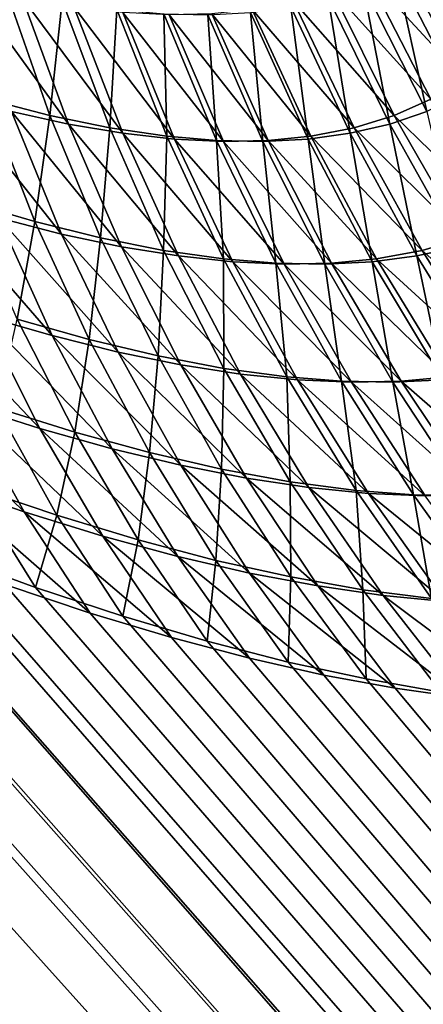
# Model space of a CAD drawing. Extents: x -30 to 139, y -258 to 0.
# Drawn here: x 81 to 81, y -62 to -62 of the extents above; entities that cross this region are included whole.
import ezdxf

# ---------------------------------------------------------------- set-up
doc = ezdxf.new("R2010")
doc.units = 0
doc.layers.add('L1', color=7, linetype='CONTINUOUS')

msp = doc.modelspace()

# ---------------------------------------------------------------- linework, layer by layer
at = {"layer": 'L1', "color": 7}
for points in [[(80.47796, -62.02993, 10.61234), (80.5655, -62.23929, 10.33267), (81.03658, -62.76849, 10.0818)], [(81.24489, -62.27883, 11.44457), (80.47796, -62.02993, 10.61234), (81.03658, -62.76849, 10.0818)], [(80.56384, -62.30992, 10.16406), (80.56089, -62.30449, 10.16382), (80.55969, -62.30552, 10.15957)], [(80.56241, -62.31165, -10.15792), (80.5596, -62.30621, -10.15808), (80.56086, -62.30536, -10.1621)], [(80.56257, -62.31095, 10.15959), (80.55969, -62.30552, 10.15957), (80.55834, -62.30638, 10.15537)], [(80.56384, -62.30992, 10.16406), (80.55969, -62.30552, 10.15957), (80.56257, -62.31095, 10.15959)], [(80.56096, -62.31234, -10.15376), (80.55822, -62.30691, -10.15413), (80.5596, -62.30621, -10.15808)], [(80.56096, -62.31234, -10.15376), (80.5596, -62.30621, -10.15808), (80.56241, -62.31165, -10.15792)], [(80.56114, -62.31181, 10.15517), (80.55834, -62.30638, 10.15537), (80.55686, -62.30707, 10.15121)], [(80.56257, -62.31095, 10.15959), (80.55834, -62.30638, 10.15537), (80.56114, -62.31181, 10.15517)], [(80.54558, -62.31289, 10.12319), (80.54359, -62.30745, 10.12504), (80.54126, -62.30691, 10.12159)], [(80.54558, -62.31289, 10.12319), (80.54126, -62.30691, 10.12159), (80.54313, -62.31234, 10.11955)], [(80.54208, -62.31181, -10.1186), (80.54287, -62.30707, -10.12438), (80.54478, -62.31251, -10.1224)], [(80.54478, -62.31251, -10.1224), (80.54287, -62.30707, -10.12438), (80.54531, -62.3076, -10.12807)], [(80.55957, -62.31251, 10.15078), (80.55686, -62.30707, 10.15121), (80.55523, -62.3076, 10.14709)], [(80.55938, -62.31289, -10.14966), (80.55673, -62.30745, -10.15024), (80.55822, -62.30691, -10.15413)], [(80.56114, -62.31181, 10.15517), (80.55686, -62.30707, 10.15121), (80.55957, -62.31251, 10.15078)], [(80.55938, -62.31289, -10.14966), (80.55822, -62.30691, -10.15413), (80.56096, -62.31234, -10.15376)], [(80.54791, -62.31328, 10.12689), (80.54581, -62.30785, 10.12854), (80.54359, -62.30745, 10.12504)], [(80.54791, -62.31328, 10.12689), (80.54359, -62.30745, 10.12504), (80.54558, -62.31289, 10.12319)], [(80.55768, -62.31328, -10.14563), (80.55513, -62.30785, -10.14642), (80.55673, -62.30745, -10.15024)], [(80.55768, -62.31328, -10.14563), (80.55673, -62.30745, -10.15024), (80.55938, -62.31289, -10.14966)], [(80.54478, -62.31251, -10.1224), (80.54531, -62.3076, -10.12807), (80.54735, -62.31304, -10.12629)], [(80.54735, -62.31304, -10.12629), (80.54531, -62.3076, -10.12807), (80.54765, -62.30797, -10.13186)], [(80.55013, -62.31353, 10.13065), (80.54791, -62.3081, 10.13211), (80.54581, -62.30785, 10.12854)], [(80.55013, -62.31353, 10.13065), (80.54581, -62.30785, 10.12854), (80.54791, -62.31328, 10.12689)], [(80.54735, -62.31304, -10.12629), (80.54765, -62.30797, -10.13186), (80.54981, -62.3134, -10.13029)], [(80.54981, -62.3134, -10.13029), (80.54765, -62.30797, -10.13186), (80.54967, -62.30816, -10.13538)], [(80.55598, -62.3134, 10.14214), (80.55346, -62.30797, 10.14301), (80.55173, -62.30816, 10.13933)], [(80.55587, -62.31353, -10.14167), (80.5534, -62.3081, -10.14265), (80.55513, -62.30785, -10.14642)], [(80.55785, -62.31304, 10.14644), (80.55523, -62.3076, 10.14709), (80.55346, -62.30797, 10.14301)], [(80.55785, -62.31304, 10.14644), (80.55346, -62.30797, 10.14301), (80.55598, -62.3134, 10.14214)], [(80.55587, -62.31353, -10.14167), (80.55513, -62.30785, -10.14642), (80.55768, -62.31328, -10.14563)], [(80.55957, -62.31251, 10.15078), (80.55523, -62.3076, 10.14709), (80.55785, -62.31304, 10.14644)], [(80.55223, -62.31363, 10.13448), (80.5499, -62.3082, 10.13574), (80.54791, -62.3081, 10.13211)], [(80.55223, -62.31363, 10.13448), (80.54791, -62.3081, 10.13211), (80.55013, -62.31353, 10.13065)], [(80.54981, -62.3134, -10.13029), (80.54967, -62.30816, -10.13538), (80.55193, -62.31359, -10.134)], [(80.55193, -62.31359, -10.134), (80.54967, -62.30816, -10.13538), (80.55157, -62.3082, -10.13894)], [(80.55416, -62.31359, 10.13827), (80.55173, -62.30816, 10.13933), (80.5499, -62.3082, 10.13574)], [(80.55416, -62.31359, 10.13827), (80.5499, -62.3082, 10.13574), (80.55223, -62.31363, 10.13448)], [(80.55393, -62.31363, -10.13776), (80.55157, -62.3082, -10.13894), (80.5534, -62.3081, -10.14265)], [(80.55193, -62.31359, -10.134), (80.55157, -62.3082, -10.13894), (80.55393, -62.31363, -10.13776)], [(80.55598, -62.3134, 10.14214), (80.55173, -62.30816, 10.13933), (80.55416, -62.31359, 10.13827)], [(80.55393, -62.31363, -10.13776), (80.5534, -62.3081, -10.14265), (80.55587, -62.31353, -10.14167)], [(80.54528, -62.3176, 10.11736), (80.54313, -62.31234, 10.11955), (80.54055, -62.31165, 10.11598)], [(80.54528, -62.3176, 10.11736), (80.54055, -62.31165, 10.11598), (80.54258, -62.3169, 10.11358)], [(80.54119, -62.3162, -10.11234), (80.54208, -62.31181, -10.1186), (80.54414, -62.31707, -10.11625)], [(80.54414, -62.31707, -10.11625), (80.54208, -62.31181, -10.1186), (80.54478, -62.31251, -10.1224)], [(80.56425, -62.31707, 10.15483), (80.56114, -62.31181, 10.15517), (80.55957, -62.31251, 10.15078)], [(80.54785, -62.31815, 10.12119), (80.54558, -62.31289, 10.12319), (80.54313, -62.31234, 10.11955)], [(80.54785, -62.31815, 10.12119), (80.54313, -62.31234, 10.11955), (80.54528, -62.3176, 10.11736)], [(80.54414, -62.31707, -10.11625), (80.54478, -62.31251, -10.1224), (80.54696, -62.31776, -10.12025)], [(80.54696, -62.31776, -10.12025), (80.54478, -62.31251, -10.1224), (80.54735, -62.31304, -10.12629)], [(80.56258, -62.31776, 10.15022), (80.55957, -62.31251, 10.15078), (80.55785, -62.31304, 10.14644)], [(80.56232, -62.31815, -10.14895), (80.55938, -62.31289, -10.14966), (80.56096, -62.31234, -10.15376)], [(80.56425, -62.31707, 10.15483), (80.55957, -62.31251, 10.15078), (80.56258, -62.31776, 10.15022)], [(80.55031, -62.31854, 10.12508), (80.54791, -62.31328, 10.12689), (80.54558, -62.31289, 10.12319)], [(80.55031, -62.31854, 10.12508), (80.54558, -62.31289, 10.12319), (80.54785, -62.31815, 10.12119)], [(80.54696, -62.31776, -10.12025), (80.54735, -62.31304, -10.12629), (80.54966, -62.3183, -10.12435)], [(80.54966, -62.3183, -10.12435), (80.54735, -62.31304, -10.12629), (80.54981, -62.3134, -10.13029)], [(80.56077, -62.3183, 10.14566), (80.55785, -62.31304, 10.14644), (80.55598, -62.3134, 10.14214)], [(80.56054, -62.31854, -10.14471), (80.55768, -62.31328, -10.14563), (80.55938, -62.31289, -10.14966)], [(80.56258, -62.31776, 10.15022), (80.55785, -62.31304, 10.14644), (80.56077, -62.3183, 10.14566)], [(80.56054, -62.31854, -10.14471), (80.55938, -62.31289, -10.14966), (80.56232, -62.31815, -10.14895)], [(80.55263, -62.31879, 10.12904), (80.55013, -62.31353, 10.13065), (80.54791, -62.31328, 10.12689)], [(80.55263, -62.31879, 10.12904), (80.54791, -62.31328, 10.12689), (80.55031, -62.31854, 10.12508)], [(80.54966, -62.3183, -10.12435), (80.54981, -62.3134, -10.13029), (80.55224, -62.31866, -10.12856)], [(80.55224, -62.31866, -10.12856), (80.54981, -62.3134, -10.13029), (80.55193, -62.31359, -10.134)], [(80.5588, -62.31866, 10.14113), (80.55598, -62.3134, 10.14214), (80.55416, -62.31359, 10.13827)], [(80.55862, -62.31879, -10.14053), (80.55587, -62.31353, -10.14167), (80.55768, -62.31328, -10.14563)], [(80.56077, -62.3183, 10.14566), (80.55598, -62.3134, 10.14214), (80.5588, -62.31866, 10.14113)], [(80.55862, -62.31879, -10.14053), (80.55768, -62.31328, -10.14563), (80.56054, -62.31854, -10.14471)], [(80.55484, -62.31889, 10.13307), (80.55223, -62.31363, 10.13448), (80.55013, -62.31353, 10.13065)], [(80.55484, -62.31889, 10.13307), (80.55013, -62.31353, 10.13065), (80.55263, -62.31879, 10.12904)], [(80.55224, -62.31866, -10.12856), (80.55193, -62.31359, -10.134), (80.55448, -62.31885, -10.13247)], [(80.55448, -62.31885, -10.13247), (80.55193, -62.31359, -10.134), (80.55393, -62.31363, -10.13776)], [(80.55687, -62.31885, 10.13706), (80.55416, -62.31359, 10.13827), (80.55223, -62.31363, 10.13448)], [(80.55687, -62.31885, 10.13706), (80.55223, -62.31363, 10.13448), (80.55484, -62.31889, 10.13307)], [(80.55659, -62.31889, -10.13642), (80.55393, -62.31363, -10.13776), (80.55587, -62.31353, -10.14167)], [(80.55448, -62.31885, -10.13247), (80.55393, -62.31363, -10.13776), (80.55659, -62.31889, -10.13642)], [(80.5588, -62.31866, 10.14113), (80.55416, -62.31359, 10.13827), (80.55687, -62.31885, 10.13706)], [(80.55659, -62.31889, -10.13642), (80.55587, -62.31353, -10.14167), (80.55862, -62.31879, -10.14053)], [(80.54488, -62.32196, 10.11103), (80.54258, -62.3169, 10.11358), (80.53974, -62.31605, 10.10987)], [(80.54488, -62.32196, 10.11103), (80.53974, -62.31605, 10.10987), (80.54191, -62.32111, 10.10712)], [(80.54338, -62.32126, -10.10962), (80.54119, -62.3162, -10.11234), (80.54414, -62.31707, -10.11625)], [(80.54771, -62.32267, 10.115), (80.54528, -62.3176, 10.11736), (80.54258, -62.3169, 10.11358)], [(80.54771, -62.32267, 10.115), (80.54258, -62.3169, 10.11358), (80.54488, -62.32196, 10.11103)], [(80.54338, -62.32126, -10.10962), (80.54414, -62.31707, -10.11625), (80.54647, -62.32213, -10.11373)], [(80.54647, -62.32213, -10.11373), (80.54414, -62.31707, -10.11625), (80.54696, -62.31776, -10.12025)], [(80.55041, -62.32321, 10.11903), (80.54785, -62.31815, 10.12119), (80.54528, -62.3176, 10.11736)], [(80.55041, -62.32321, 10.11903), (80.54528, -62.3176, 10.11736), (80.54771, -62.32267, 10.115)], [(80.54647, -62.32213, -10.11373), (80.54696, -62.31776, -10.12025), (80.54943, -62.32283, -10.11794)], [(80.54943, -62.32283, -10.11794), (80.54696, -62.31776, -10.12025), (80.54966, -62.3183, -10.12435)], [(80.56588, -62.32283, 10.14952), (80.56258, -62.31776, 10.15022), (80.56077, -62.3183, 10.14566)], [(80.55297, -62.32361, 10.12312), (80.55031, -62.31854, 10.12508), (80.54785, -62.31815, 10.12119)], [(80.55297, -62.32361, 10.12312), (80.54785, -62.31815, 10.12119), (80.55041, -62.32321, 10.11903)], [(80.54943, -62.32283, -10.11794), (80.54966, -62.3183, -10.12435), (80.55225, -62.32337, -10.12226)], [(80.55225, -62.32337, -10.12226), (80.54966, -62.3183, -10.12435), (80.55224, -62.31866, -10.12856)], [(80.56396, -62.32337, 10.14473), (80.56077, -62.3183, 10.14566), (80.5588, -62.31866, 10.14113)], [(80.56367, -62.32361, -10.14365), (80.56054, -62.31854, -10.14471), (80.56232, -62.31815, -10.14895)], [(80.56588, -62.32283, 10.14952), (80.56077, -62.3183, 10.14566), (80.56396, -62.32337, 10.14473)], [(80.55541, -62.32386, 10.12729), (80.55263, -62.31879, 10.12904), (80.55031, -62.31854, 10.12508)], [(80.55541, -62.32386, 10.12729), (80.55031, -62.31854, 10.12508), (80.55297, -62.32361, 10.12312)], [(80.55225, -62.32337, -10.12226), (80.55224, -62.31866, -10.12856), (80.55495, -62.32373, -10.12668)], [(80.55495, -62.32373, -10.12668), (80.55224, -62.31866, -10.12856), (80.55448, -62.31885, -10.13247)], [(80.55773, -62.32396, 10.13152), (80.55484, -62.31889, 10.13307), (80.55263, -62.31879, 10.12904)], [(80.55773, -62.32396, 10.13152), (80.55263, -62.31879, 10.12904), (80.55541, -62.32386, 10.12729)], [(80.55495, -62.32373, -10.12668), (80.55448, -62.31885, -10.13247), (80.5573, -62.32392, -10.13079)], [(80.5573, -62.32392, -10.13079), (80.55448, -62.31885, -10.13247), (80.55659, -62.31889, -10.13642)], [(80.55986, -62.32392, 10.13571), (80.55687, -62.31885, 10.13706), (80.55484, -62.31889, 10.13307)], [(80.55986, -62.32392, 10.13571), (80.55484, -62.31889, 10.13307), (80.55773, -62.32396, 10.13152)], [(80.55951, -62.32396, -10.13494), (80.55659, -62.31889, -10.13642), (80.55862, -62.31879, -10.14053)], [(80.5573, -62.32392, -10.13079), (80.55659, -62.31889, -10.13642), (80.55951, -62.32396, -10.13494)], [(80.56189, -62.32373, 10.13998), (80.5588, -62.31866, 10.14113), (80.55687, -62.31885, 10.13706)], [(80.56189, -62.32373, 10.13998), (80.55687, -62.31885, 10.13706), (80.55986, -62.32392, 10.13571)], [(80.56165, -62.32386, -10.13926), (80.55862, -62.31879, -10.14053), (80.56054, -62.31854, -10.14471)], [(80.55951, -62.32396, -10.13494), (80.55862, -62.31879, -10.14053), (80.56165, -62.32386, -10.13926)], [(80.56396, -62.32337, 10.14473), (80.5588, -62.31866, 10.14113), (80.56189, -62.32373, 10.13998)], [(80.56165, -62.32386, -10.13926), (80.56054, -62.31854, -10.14471), (80.56367, -62.32361, -10.14365)], [(80.54435, -62.32595, 10.10421), (80.54191, -62.32111, 10.10712), (80.5388, -62.32009, 10.10327)], [(80.54435, -62.32595, 10.10421), (80.5388, -62.32009, 10.10327), (80.54111, -62.32492, 10.10016)], [(80.54745, -62.32681, 10.10832), (80.54488, -62.32196, 10.11103), (80.54191, -62.32111, 10.10712)], [(80.54745, -62.32681, 10.10832), (80.54191, -62.32111, 10.10712), (80.54435, -62.32595, 10.10421)], [(80.5425, -62.32506, -10.10253), (80.54338, -62.32126, -10.10962), (80.54585, -62.3261, -10.10675)], [(80.54585, -62.3261, -10.10675), (80.54338, -62.32126, -10.10962), (80.54647, -62.32213, -10.11373)], [(80.5504, -62.32752, 10.11249), (80.54771, -62.32267, 10.115), (80.54488, -62.32196, 10.11103)], [(80.5504, -62.32752, 10.11249), (80.54488, -62.32196, 10.11103), (80.54745, -62.32681, 10.10832)], [(80.54585, -62.3261, -10.10675), (80.54647, -62.32213, -10.11373), (80.54906, -62.32698, -10.11107)], [(80.54906, -62.32698, -10.11107), (80.54647, -62.32213, -10.11373), (80.54943, -62.32283, -10.11794)], [(80.55322, -62.32807, 10.11672), (80.55041, -62.32321, 10.11903), (80.54771, -62.32267, 10.115)], [(80.55322, -62.32807, 10.11672), (80.54771, -62.32267, 10.115), (80.5504, -62.32752, 10.11249)], [(80.44998, -62.76849, -8.902342), (80.52109, -62.32287, -10.06834), (80.92196, -62.76849, -9.873375)], [(80.92196, -62.76849, -9.873375), (80.52109, -62.32287, -10.06834), (80.52614, -62.32532, -10.07277)], [(80.54906, -62.32698, -10.11107), (80.54943, -62.32283, -10.11794), (80.55215, -62.32769, -10.11549)], [(80.55215, -62.32769, -10.11549), (80.54943, -62.32283, -10.11794), (80.55225, -62.32337, -10.12226)], [(80.5559, -62.32847, 10.12102), (80.55297, -62.32361, 10.12312), (80.55041, -62.32321, 10.11903)], [(80.5559, -62.32847, 10.12102), (80.55041, -62.32321, 10.11903), (80.55322, -62.32807, 10.11672)], [(80.55215, -62.32769, -10.11549), (80.55225, -62.32337, -10.12226), (80.5551, -62.32823, -10.12002)], [(80.5551, -62.32823, -10.12002), (80.55225, -62.32337, -10.12226), (80.55495, -62.32373, -10.12668)], [(80.54368, -62.32952, 10.0969), (80.54111, -62.32492, 10.10016), (80.53771, -62.32373, 10.09617)], [(80.54368, -62.32952, 10.0969), (80.53771, -62.32373, 10.09617), (80.54015, -62.32832, 10.0927)], [(80.55846, -62.32873, 10.12539), (80.55541, -62.32386, 10.12729), (80.55297, -62.32361, 10.12312)], [(80.55846, -62.32873, 10.12539), (80.55297, -62.32361, 10.12312), (80.5559, -62.32847, 10.12102)], [(80.5551, -62.32823, -10.12002), (80.55495, -62.32373, -10.12668), (80.55793, -62.3286, -10.12466)], [(80.55793, -62.3286, -10.12466), (80.55495, -62.32373, -10.12668), (80.5573, -62.32392, -10.13079)], [(80.56089, -62.32883, 10.12982), (80.55773, -62.32396, 10.13152), (80.55541, -62.32386, 10.12729)], [(80.56089, -62.32883, 10.12982), (80.55541, -62.32386, 10.12729), (80.55846, -62.32873, 10.12539)], [(80.55793, -62.3286, -10.12466), (80.5573, -62.32392, -10.13079), (80.56039, -62.32879, -10.12897)], [(80.56039, -62.32879, -10.12897), (80.5573, -62.32392, -10.13079), (80.55951, -62.32396, -10.13494)], [(80.56312, -62.32879, 10.13422), (80.55986, -62.32392, 10.13571), (80.55773, -62.32396, 10.13152)], [(80.56312, -62.32879, 10.13422), (80.55773, -62.32396, 10.13152), (80.56089, -62.32883, 10.12982)], [(80.56271, -62.32883, -10.13333), (80.55951, -62.32396, -10.13494), (80.56165, -62.32386, -10.13926)], [(80.56039, -62.32879, -10.12897), (80.55951, -62.32396, -10.13494), (80.56271, -62.32883, -10.13333)], [(80.56525, -62.3286, 10.1387), (80.56189, -62.32373, 10.13998), (80.55986, -62.32392, 10.13571)], [(80.56525, -62.3286, 10.1387), (80.55986, -62.32392, 10.13571), (80.56312, -62.32879, 10.13422)], [(80.54705, -62.33056, 10.10115), (80.54435, -62.32595, 10.10421), (80.54111, -62.32492, 10.10016)], [(80.54705, -62.33056, 10.10115), (80.54111, -62.32492, 10.10016), (80.54368, -62.32952, 10.0969)], [(80.54146, -62.32844, -10.09496), (80.5425, -62.32506, -10.10253), (80.54508, -62.32966, -10.09929)], [(80.54508, -62.32966, -10.09929), (80.5425, -62.32506, -10.10253), (80.54585, -62.3261, -10.10675)], [(80.92196, -62.76849, -9.873375), (80.52614, -62.32532, -10.07277), (80.53105, -62.32756, -10.07737)], [(80.55028, -62.33143, 10.10546), (80.54745, -62.32681, 10.10832), (80.54435, -62.32595, 10.10421)], [(80.55028, -62.33143, 10.10546), (80.54435, -62.32595, 10.10421), (80.54705, -62.33056, 10.10115)], [(80.54508, -62.32966, -10.09929), (80.54585, -62.3261, -10.10675), (80.54857, -62.33072, -10.10372)], [(80.54857, -62.33072, -10.10372), (80.54585, -62.3261, -10.10675), (80.54906, -62.32698, -10.11107)], [(80.92102, -62.76849, 9.87156), (80.5278, -62.32653, 10.07334), (80.44913, -62.76849, 8.900481)], [(80.92102, -62.76849, 9.87156), (80.53205, -62.32842, 10.07745), (80.5278, -62.32653, 10.07334)], [(80.55335, -62.33215, 10.10984), (80.5504, -62.32752, 10.11249), (80.54745, -62.32681, 10.10832)], [(80.55335, -62.33215, 10.10984), (80.54745, -62.32681, 10.10832), (80.55028, -62.33143, 10.10546)], [(80.54857, -62.33072, -10.10372), (80.54906, -62.32698, -10.11107), (80.55191, -62.3316, -10.10826)], [(80.55191, -62.3316, -10.10826), (80.54906, -62.32698, -10.11107), (80.55215, -62.32769, -10.11549)], [(80.53105, -62.32756, -10.07737), (80.5358, -62.32959, -10.08213), (80.92196, -62.76849, -9.873375)], [(80.55629, -62.3327, 10.11428), (80.55322, -62.32807, 10.11672), (80.5504, -62.32752, 10.11249)], [(80.55629, -62.3327, 10.11428), (80.5504, -62.32752, 10.11249), (80.55335, -62.33215, 10.10984)], [(80.55191, -62.3316, -10.10826), (80.55215, -62.32769, -10.11549), (80.55513, -62.33231, -10.1129)], [(80.55513, -62.33231, -10.1129), (80.55215, -62.32769, -10.11549), (80.5551, -62.32823, -10.12002)], [(80.55909, -62.33311, 10.11878), (80.5559, -62.32847, 10.12102), (80.55322, -62.32807, 10.11672)], [(80.55909, -62.33311, 10.11878), (80.55322, -62.32807, 10.11672), (80.55629, -62.3327, 10.11428)], [(80.55513, -62.33231, -10.1129), (80.5551, -62.32823, -10.12002), (80.55822, -62.33286, -10.11764)], [(80.55822, -62.33286, -10.11764), (80.5551, -62.32823, -10.12002), (80.55793, -62.3286, -10.12466)], [(80.53616, -62.33012, 10.08167), (80.53205, -62.32842, 10.07745), (80.92102, -62.76849, 9.87156)], [(80.54005, -62.33127, -10.08668), (80.54146, -62.32844, -10.09496), (80.54417, -62.33276, -10.09137)], [(80.54651, -62.33386, 10.0935), (80.54368, -62.32952, 10.0969), (80.54015, -62.32832, 10.0927)], [(80.54651, -62.33386, 10.0935), (80.54015, -62.32832, 10.0927), (80.54285, -62.33264, 10.0891)], [(80.54417, -62.33276, -10.09137), (80.54146, -62.32844, -10.09496), (80.54508, -62.32966, -10.09929)], [(80.56176, -62.33336, 10.12335), (80.55846, -62.32873, 10.12539), (80.5559, -62.32847, 10.12102)], [(80.56176, -62.33336, 10.12335), (80.5559, -62.32847, 10.12102), (80.55909, -62.33311, 10.11878)], [(80.55822, -62.33286, -10.11764), (80.55793, -62.3286, -10.12466), (80.56117, -62.33323, -10.12251)], [(80.56117, -62.33323, -10.12251), (80.55793, -62.3286, -10.12466), (80.56039, -62.32879, -10.12897)], [(80.56429, -62.33347, 10.128), (80.56089, -62.32883, 10.12982), (80.55846, -62.32873, 10.12539)], [(80.56429, -62.33347, 10.128), (80.55846, -62.32873, 10.12539), (80.56176, -62.33336, 10.12335)], [(80.56117, -62.33323, -10.12251), (80.56039, -62.32879, -10.12897), (80.56373, -62.33342, -10.12702)], [(80.56373, -62.33342, -10.12702), (80.56039, -62.32879, -10.12897), (80.56271, -62.32883, -10.13333)], [(80.92196, -62.76849, -9.873375), (80.5358, -62.32959, -10.08213), (80.54005, -62.33127, -10.08668)], [(80.55, -62.33491, 10.09796), (80.54705, -62.33056, 10.10115), (80.54368, -62.32952, 10.0969)], [(80.55, -62.33491, 10.09796), (80.54368, -62.32952, 10.0969), (80.54651, -62.33386, 10.0935)], [(80.54417, -62.33276, -10.09137), (80.54508, -62.32966, -10.09929), (80.54792, -62.334, -10.09592)], [(80.54792, -62.334, -10.09592), (80.54508, -62.32966, -10.09929), (80.54857, -62.33072, -10.10372)], [(80.92102, -62.76849, 9.87156), (80.53953, -62.33143, 10.08532), (80.53616, -62.33012, 10.08167)], [(80.55335, -62.3358, 10.10248), (80.55028, -62.33143, 10.10546), (80.54705, -62.33056, 10.10115)], [(80.55335, -62.3358, 10.10248), (80.54705, -62.33056, 10.10115), (80.55, -62.33491, 10.09796)], [(80.54792, -62.334, -10.09592), (80.54857, -62.33072, -10.10372), (80.55153, -62.33507, -10.10056)], [(80.55153, -62.33507, -10.10056), (80.54857, -62.33072, -10.10372), (80.55191, -62.3316, -10.10826)], [(80.92102, -62.76849, 9.87156), (80.54285, -62.33264, 10.0891), (80.53953, -62.33143, 10.08532)], [(80.92196, -62.76849, -9.873375), (80.54005, -62.33127, -10.08668), (80.54417, -62.33276, -10.09137)], [(80.55655, -62.33652, 10.10706), (80.55335, -62.33215, 10.10984), (80.55028, -62.33143, 10.10546)], [(80.55655, -62.33652, 10.10706), (80.55028, -62.33143, 10.10546), (80.55335, -62.3358, 10.10248)], [(80.55153, -62.33507, -10.10056), (80.55191, -62.3316, -10.10826), (80.55501, -62.33597, -10.10531)], [(80.55501, -62.33597, -10.10531), (80.55191, -62.3316, -10.10826), (80.55513, -62.33231, -10.1129)], [(80.5596, -62.33709, 10.1117), (80.55629, -62.3327, 10.11428), (80.55335, -62.33215, 10.10984)], [(80.5596, -62.33709, 10.1117), (80.55335, -62.33215, 10.10984), (80.55655, -62.33652, 10.10706)], [(80.55501, -62.33597, -10.10531), (80.55513, -62.33231, -10.1129), (80.55836, -62.33669, -10.11017)], [(80.55836, -62.33669, -10.11017), (80.55513, -62.33231, -10.1129), (80.55822, -62.33286, -10.11764)], [(80.54651, -62.33386, 10.0935), (80.54285, -62.33264, 10.0891), (80.92102, -62.76849, 9.87156)], [(80.54417, -62.33276, -10.09137), (80.54792, -62.334, -10.09592), (80.92196, -62.76849, -9.873375)], [(80.56252, -62.3375, 10.11641), (80.55909, -62.33311, 10.11878), (80.55629, -62.3327, 10.11428)], [(80.56252, -62.3375, 10.11641), (80.55629, -62.3327, 10.11428), (80.5596, -62.33709, 10.1117)], [(80.55836, -62.33669, -10.11017), (80.55822, -62.33286, -10.11764), (80.56156, -62.33725, -10.11514)], [(80.56156, -62.33725, -10.11514), (80.55822, -62.33286, -10.11764), (80.56117, -62.33323, -10.12251)], [(80.5653, -62.33776, 10.12119), (80.56176, -62.33336, 10.12335), (80.55909, -62.33311, 10.11878)], [(80.5653, -62.33776, 10.12119), (80.55909, -62.33311, 10.11878), (80.56252, -62.3375, 10.11641)], [(80.92102, -62.76849, 9.87156), (80.55, -62.33491, 10.09796), (80.54651, -62.33386, 10.0935)], [(80.92196, -62.76849, -9.873375), (80.54792, -62.334, -10.09592), (80.55153, -62.33507, -10.10056)], [(80.92102, -62.76849, 9.87156), (80.55335, -62.3358, 10.10248), (80.55, -62.33491, 10.09796)], [(80.92196, -62.76849, -9.873375), (80.55153, -62.33507, -10.10056), (80.55501, -62.33597, -10.10531)], [(80.55655, -62.33652, 10.10706), (80.55335, -62.3358, 10.10248), (80.92102, -62.76849, 9.87156)], [(80.55501, -62.33597, -10.10531), (80.55836, -62.33669, -10.11017), (80.92196, -62.76849, -9.873375)], [(80.92102, -62.76849, 9.87156), (80.5596, -62.33709, 10.1117), (80.55655, -62.33652, 10.10706)], [(80.55836, -62.33669, -10.11017), (80.56156, -62.33725, -10.11514), (80.92196, -62.76849, -9.873375)], [(80.92102, -62.76849, 9.87156), (80.56252, -62.3375, 10.11641), (80.5596, -62.33709, 10.1117)]]:
    msp.add_3dface(points, dxfattribs=at)

doc.saveas('drawing.dxf')
